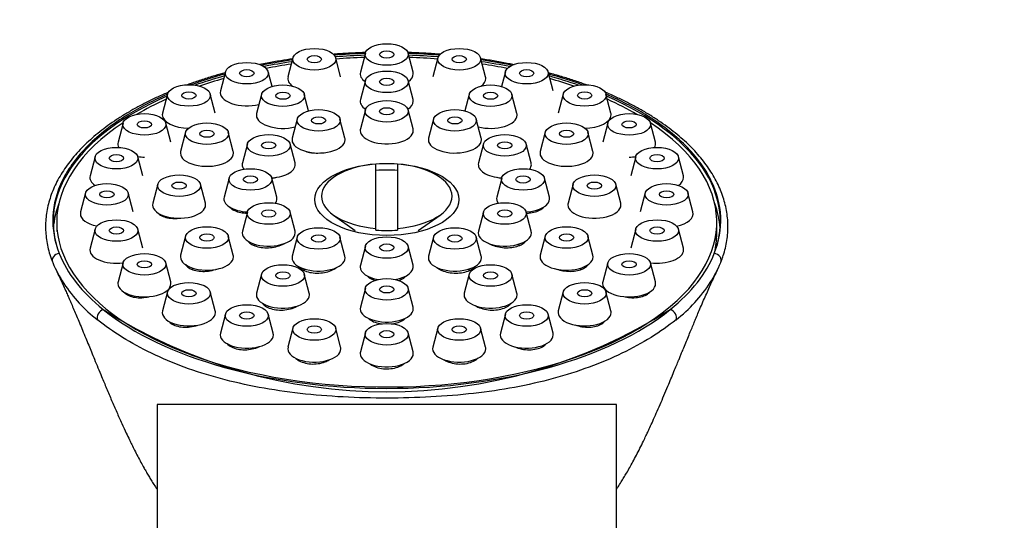
# Model space of a CAD drawing. Units: millimetres. Extents: x -220 to 1084, y -67 to 1165.
# Drawn here: x 403 to 472, y 1052 to 1087 of the extents above; entities that cross this region are included whole.
import ezdxf
from ezdxf import colors
from ezdxf.entities.mleader import LeaderData, LeaderLine
from ezdxf.math import Vec2, Vec3

# ---------------------------------------------------------------- set-up
doc = ezdxf.new("R2010")
doc.units = ezdxf.units.MM
doc.layers.add('DV6_Défaut', color=7, linetype='Continuous')
doc.layers.add('Défaut', color=7, linetype='Continuous')

# ---------------------------------------------------------------- blocks, each defined once
blk = doc.blocks.new('_DOT')
at = {"color": 0}
blk.add_line((0, 0), (-1, 0), dxfattribs=at)
at = {"color": 0, "const_width": 0.333}
blk.add_lwpolyline([(-0.1665, 0, 1), (0.1665, 0, 1)], format="xyb", close=True, dxfattribs=at)
blk = doc.blocks.new('SE5')
at = {"layer": 'DV6_Défaut', "color": 7, "linetype": 'Continuous'}
for p, q in [((427.224, 1084.995), (426.877, 1083.668)), ((430.546, 1083.668), (430.199, 1084.995)), ((422.176, 1084.662), (421.829, 1083.336)), ((425.498, 1083.336), (425.151, 1084.662)), ((432.272, 1084.662), (431.925, 1083.336)), ((435.593, 1083.336), (435.246, 1084.662)), ((417.473, 1083.688), (417.126, 1082.362)), ((420.714, 1082.667), (420.447, 1083.688)), ((436.975, 1083.688), (436.708, 1082.667)), ((440.297, 1082.362), (439.95, 1083.688)), ((427.224, 1083.087), (426.877, 1081.761)), ((430.546, 1081.761), (430.199, 1083.087)), ((413.433, 1082.138), (413.086, 1080.812)), ((416.755, 1080.812), (416.408, 1082.138)), ((419.989, 1082.118), (419.642, 1080.791)), ((423.265, 1080.965), (422.964, 1082.118)), ((434.459, 1082.118), (434.158, 1080.965)), ((437.781, 1080.791), (437.434, 1082.118)), ((441.014, 1082.138), (440.667, 1080.812)), ((444.336, 1080.812), (443.989, 1082.138)), ((427.224, 1081.034), (426.877, 1079.708)), ((430.546, 1079.708), (430.199, 1081.034)), ((410.334, 1080.119), (409.987, 1078.792)), ((413.656, 1078.792), (413.309, 1080.119)), ((422.474, 1080.398), (422.127, 1079.071)), ((425.796, 1079.071), (425.449, 1080.398)), ((431.974, 1080.398), (431.627, 1079.071)), ((435.296, 1079.071), (434.949, 1080.398)), ((444.114, 1080.119), (443.767, 1078.792)), ((447.436, 1078.792), (447.089, 1080.119)), ((414.692, 1079.47), (414.345, 1078.143)), ((418.014, 1078.143), (417.667, 1079.47)), ((439.756, 1079.47), (439.409, 1078.143)), ((443.077, 1078.143), (442.73, 1079.47)), ((418.997, 1078.659), (418.65, 1077.333)), ((422.318, 1077.333), (421.971, 1078.659)), ((435.451, 1078.659), (435.104, 1077.333)), ((438.773, 1077.333), (438.426, 1078.659)), ((408.386, 1077.767), (408.039, 1076.44)), ((411.708, 1076.44), (411.36, 1077.767)), ((446.062, 1077.767), (445.715, 1076.44)), ((449.384, 1076.44), (449.037, 1077.767)), ((427.961, 1072.775), (427.961, 1077.262)), ((429.461, 1077.262), (429.461, 1072.775)), ((417.724, 1076.284), (417.377, 1074.958)), ((421.046, 1074.958), (420.699, 1076.284)), ((436.724, 1076.284), (436.377, 1074.958)), ((440.046, 1074.958), (439.699, 1076.284)), ((407.721, 1075.243), (407.374, 1073.917)), ((411.043, 1073.917), (410.696, 1075.243)), ((412.754, 1075.852), (412.407, 1074.526)), ((416.075, 1074.526), (415.728, 1075.852)), ((441.694, 1075.852), (441.347, 1074.526)), ((445.016, 1074.526), (444.669, 1075.852)), ((446.727, 1075.243), (446.38, 1073.917)), ((450.048, 1073.917), (449.701, 1075.243)), ((418.211, 1074.06), (418.211, 1073.982)), ((418.997, 1073.909), (418.65, 1072.583)), ((422.318, 1072.583), (421.971, 1073.909)), ((435.451, 1073.909), (435.104, 1072.583)), ((438.773, 1072.583), (438.426, 1073.909)), ((439.211, 1073.978), (439.211, 1074.06)), ((405.711, 1073.218), (405.711, 1072.568)), ((424.997, 1073.705), (426.521, 1072.627)), ((430.901, 1072.627), (432.426, 1073.705)), ((451.711, 1072.421), (451.711, 1073.218)), ((408.386, 1072.719), (408.039, 1071.393)), ((411.708, 1071.393), (411.36, 1072.719)), ((427.961, 1072.657), (427.961, 1072.775)), ((429.461, 1072.775), (429.461, 1072.657)), ((446.062, 1072.719), (445.715, 1071.393)), ((449.384, 1071.393), (449.037, 1072.719)), ((451.711, 1072.421), (451.711, 1072.568)), ((414.692, 1072.235), (414.345, 1070.908)), ((418.014, 1070.908), (417.667, 1072.235)), ((422.474, 1072.171), (422.127, 1070.844)), ((425.796, 1070.844), (425.449, 1072.171)), ((431.974, 1072.171), (431.627, 1070.844)), ((435.296, 1070.844), (434.949, 1072.171)), ((439.756, 1072.235), (439.409, 1070.908)), ((443.077, 1070.908), (442.73, 1072.235)), ((419.484, 1071.685), (419.484, 1071.585)), ((421.484, 1071.673), (421.484, 1071.685)), ((427.224, 1071.534), (426.877, 1070.208)), ((430.546, 1070.208), (430.199, 1071.534)), ((435.939, 1071.685), (435.939, 1071.681)), ((437.939, 1071.585), (437.939, 1071.685)), ((451.997, 1070.41), (452.043, 1070.539)), ((410.334, 1070.368), (409.987, 1069.041)), ((413.656, 1069.041), (413.309, 1070.368)), ((415.18, 1070.01), (415.18, 1069.92)), ((422.961, 1069.946), (422.961, 1069.833)), ((434.461, 1069.833), (434.461, 1069.946)), ((442.243, 1069.919), (442.243, 1070.01)), ((444.114, 1070.368), (443.767, 1069.041)), ((447.436, 1069.041), (447.089, 1070.368)), ((419.989, 1069.586), (419.642, 1068.26)), ((423.311, 1068.26), (422.964, 1069.586)), ((427.711, 1069.31), (427.711, 1069.223)), ((429.711, 1069.223), (429.711, 1069.31)), ((434.459, 1069.586), (434.112, 1068.26)), ((437.781, 1068.26), (437.434, 1069.586)), ((427.224, 1068.617), (426.877, 1067.29)), ((430.546, 1067.29), (430.199, 1068.617)), ((410.821, 1068.143), (410.821, 1068.077)), ((413.433, 1068.348), (413.086, 1067.021)), ((416.755, 1067.021), (416.408, 1068.348)), ((441.014, 1068.348), (440.667, 1067.021)), ((444.336, 1067.021), (443.989, 1068.348)), ((446.601, 1068.076), (446.601, 1068.143)), ((420.476, 1067.362), (420.476, 1067.304)), ((436.946, 1067.304), (436.946, 1067.362)), ((417.473, 1066.798), (417.126, 1065.472)), ((420.794, 1065.472), (420.447, 1066.798)), ((427.711, 1066.392), (427.711, 1066.38)), ((429.711, 1066.38), (429.711, 1066.392)), ((436.975, 1066.798), (436.628, 1065.472)), ((440.297, 1065.472), (439.95, 1066.798)), ((413.921, 1066.123), (413.921, 1066.077)), ((422.176, 1065.824), (421.829, 1064.498)), ((425.498, 1064.498), (425.151, 1065.824)), ((432.272, 1065.824), (431.925, 1064.498)), ((435.593, 1064.498), (435.246, 1065.824)), ((443.502, 1066.076), (443.502, 1066.123)), ((427.224, 1065.492), (426.877, 1064.165)), ((430.546, 1064.165), (430.199, 1065.492)), ((417.96, 1064.574), (417.96, 1064.554)), ((439.463, 1064.554), (439.463, 1064.574)), ((444.711, 1060.49), (412.711, 1060.49)), ((412.711, 1060.49), (412.711, 986.49)), ((444.711, 1049.24), (444.711, 1060.49))]:
    blk.add_line(p, q, dxfattribs=at)
for centre, radius, start, end in [((414.65, 1074.396), 10.051, 203.5167, 212.90643), ((442.773, 1074.396), 10.05, 327.53692, 336.48425), ((414.65, 1074.396), 10.051, 212.90643, 232.66165), ((442.773, 1074.396), 10.05, 307.3374, 327.53692), ((428.711, 1098.294), 36.911, 237.63048, 302.36952)]:
    blk.add_arc(centre, radius, start, end, dxfattribs=at)
for centre, major_axis in [((428.711, 1084.897), (-1.5, 0)), ((423.664, 1084.565), (1.5, 0)), ((428.711, 1084.897), (-0.5, 0)), ((433.759, 1084.565), (1.5, 0)), ((418.96, 1083.591), (1.5, 0)), ((423.664, 1084.565), (0.5, 0)), ((433.759, 1084.565), (0.5, 0)), ((438.463, 1083.591), (1.5, 0)), ((418.96, 1083.591), (0.5, 0)), ((428.711, 1082.99), (-1.5, 0)), ((438.463, 1083.591), (-0.5, 0)), ((414.921, 1082.041), (1.5, 0)), ((428.711, 1082.99), (-0.5, 0)), ((442.502, 1082.041), (1.5, 0)), ((414.921, 1082.041), (0.5, 0)), ((421.476, 1082.021), (1.5, 0)), ((421.476, 1082.021), (-0.5, 0)), ((435.946, 1082.021), (-1.5, 0)), ((435.946, 1082.021), (0.5, 0)), ((442.502, 1082.041), (-0.5, 0)), ((428.711, 1080.937), (-1.5, 0)), ((411.821, 1080.022), (1.5, 0)), ((423.961, 1080.301), (1.5, 0)), ((428.711, 1080.937), (-0.5, 0)), ((433.461, 1080.301), (-1.5, 0)), ((445.601, 1080.022), (-1.5, 0)), ((411.821, 1080.022), (-0.5, 0)), ((416.18, 1079.372), (1.5, 0)), ((423.961, 1080.301), (0.5, 0)), ((433.461, 1080.301), (0.5, 0)), ((441.243, 1079.372), (1.5, 0)), ((445.601, 1080.022), (-0.5, 0)), ((416.18, 1079.372), (0.5, 0)), ((441.243, 1079.372), (0.5, 0)), ((420.484, 1078.562), (1.5, 0)), ((420.484, 1078.562), (0.5, 0)), ((436.939, 1078.562), (1.5, 0)), ((436.939, 1078.562), (0.5, 0)), ((409.873, 1077.67), (1.5, 0)), ((447.549, 1077.67), (1.5, 0)), ((409.873, 1077.67), (-0.5, 0)), ((428.711, 1074.789), (5.023, 0)), ((447.549, 1077.67), (0.5, 0)), ((419.211, 1076.187), (1.5, 0)), ((438.211, 1076.187), (1.5, 0)), ((414.241, 1075.755), (1.5, 0)), ((414.241, 1075.755), (-0.5, 0)), ((419.211, 1076.187), (-0.5, 0)), ((438.211, 1076.187), (-0.5, 0)), ((443.182, 1075.755), (1.5, 0)), ((443.182, 1075.755), (-0.5, 0)), ((409.209, 1075.146), (1.5, 0)), ((409.209, 1075.146), (-0.5, 0)), ((448.214, 1075.146), (1.5, 0)), ((448.214, 1075.146), (-0.5, 0)), ((420.484, 1073.812), (-1.5, 0)), ((436.939, 1073.812), (-1.5, 0)), ((420.484, 1073.812), (0.5, 0)), ((436.939, 1073.812), (0.5, 0)), ((409.873, 1072.622), (1.5, 0)), ((447.549, 1072.622), (1.5, 0)), ((409.873, 1072.622), (-0.5, 0)), ((416.18, 1072.137), (1.5, 0)), ((423.961, 1072.074), (1.5, 0)), ((433.461, 1072.074), (-1.5, 0)), ((441.243, 1072.137), (-1.5, 0)), ((447.549, 1072.622), (0.5, 0)), ((416.18, 1072.137), (0.5, 0)), ((423.961, 1072.074), (0.5, 0)), ((428.711, 1071.437), (-1.5, 0)), ((433.461, 1072.074), (0.5, 0)), ((441.243, 1072.137), (-0.5, 0)), ((428.711, 1071.437), (-0.5, 0)), ((411.821, 1070.27), (1.5, 0)), ((411.821, 1070.27), (-0.5, 0)), ((445.601, 1070.27), (-1.5, 0)), ((445.601, 1070.27), (-0.5, 0)), ((421.476, 1069.489), (-1.5, 0)), ((421.476, 1069.489), (0.5, 0)), ((435.946, 1069.489), (1.5, 0)), ((435.946, 1069.489), (-0.5, 0)), ((428.711, 1068.52), (-1.5, 0)), ((414.921, 1068.251), (1.5, 0)), ((414.921, 1068.251), (0.5, 0)), ((428.711, 1068.52), (-0.5, 0)), ((442.502, 1068.251), (1.5, 0)), ((442.502, 1068.251), (0.5, 0)), ((418.96, 1066.701), (1.5, 0)), ((438.463, 1066.701), (1.5, 0)), ((418.96, 1066.701), (-0.5, 0)), ((423.664, 1065.727), (1.5, 0)), ((433.759, 1065.727), (1.5, 0)), ((438.463, 1066.701), (0.5, 0)), ((423.664, 1065.727), (0.5, 0)), ((428.711, 1065.395), (-1.5, 0)), ((428.711, 1065.395), (-0.5, 0)), ((433.759, 1065.727), (0.5, 0))]:
    blk.add_ellipse(centre, major_axis=major_axis, ratio=0.5, dxfattribs=at)
for centre, major_axis, ratio, start_param, end_param in [((428.711, 1073.244), (23.25, 0), 0.5, 1.636513, 1.725577), ((428.711, 1073.244), (23.25, 0), 0.5, 1.416016, 1.50508), ((428.711, 1073.244), (23.25, 0), 0.5, -4.424275, -4.335041), ((428.711, 1073.218), (-23, 0), 0.5, -1.277523, -1.196672), ((428.711, 1073.218), (-23, 0), 0.5, 4.780563, 4.866871), ((428.711, 1073.218), (-23, 0), 0.5, 4.557907, 4.644215), ((428.711, 1073.244), (23.25, 0), 0.5, 1.193449, 1.282683), ((428.711, 1073.218), (-23, 0), 0.5, 4.338265, 4.419116), ((428.711, 1083.548), (1.85, 0), 0.5, 3.011533, 3.760222), ((428.711, 1083.548), (1.85, 0), 0.5, 5.664556, 6.283185), ((428.711, 1083.548), (1.85, 0), 0.5, 0, 0.13006), ((428.711, 1073.244), (23.25, 0), 0.5, -4.204157, -4.100434), ((428.711, 1073.218), (-23, 0), 0.5, -1.054106, -0.967985), ((423.664, 1083.216), (1.85, 0), 0.5, 3.011533, 3.740321), ((433.759, 1083.216), (1.85, 0), 0.5, 5.684457, 6.283185), ((433.759, 1083.216), (1.85, 0), 0.5, 0, 0.13006), ((428.711, 1073.244), (23.25, 0), 0.5, 0.958841, 1.062565), ((428.711, 1073.218), (-23, 0), 0.5, 4.109578, 4.195699), ((418.96, 1082.242), (1.85, 0), 0.5, 3.011533, 5.187351), ((428.711, 1073.244), (23.25, 0), 0.5, 2.290001, 3.333397), ((428.711, 1073.218), (-23, 0), 0.5, -0.838695, -0.710912), ((428.711, 1081.641), (1.85, 0), 0.5, 3.011533, 3.791981), ((428.711, 1081.641), (1.85, 0), 0.5, 5.632797, 6.283185), ((428.711, 1081.641), (1.85, 0), 0.5, 0, 0.13006), ((428.711, 1073.244), (23.25, 0), 0.5, -0.191804, 0.851592), ((428.711, 1073.218), (-23, 0), 0.5, 3.852504, 3.980288), ((414.921, 1080.692), (-1.85, 0), 0.5, 6.153126, 6.283185), ((421.476, 1080.671), (1.85, 0), 0.5, 3.011533, 5.192637), ((435.946, 1080.671), (1.85, 0), 0.5, 0, 0.13006), ((442.502, 1080.692), (1.85, 0), 0.5, 0, 0.13006), ((428.711, 1073.218), (-23, 0), 0.5, 5.637681, 6.283185), ((428.711, 1073.218), (-23, 0), 0.5, 0, 3.787097), ((414.921, 1080.692), (-1.85, 0), 0.5, 0, 1.570796), ((435.946, 1080.671), (1.85, 0), 0.5, 4.232141, 6.283185), ((442.502, 1080.692), (1.85, 0), 0.5, 4.712389, 6.283185), ((428.711, 1079.588), (-1.85, 0), 0.5, 0, 3.271652), ((428.711, 1079.588), (-1.85, 0), 0.5, 6.153126, 6.283185), ((411.821, 1078.672), (1.85, 0), 0.5, 3.011533, 3.423606), ((423.961, 1078.952), (1.85, 0), 0.5, 3.011533, 6.283185), ((423.961, 1078.952), (1.85, 0), 0.5, 0, 0.13006), ((433.461, 1078.952), (1.85, 0), 0.5, 3.011533, 6.283185), ((433.461, 1078.952), (1.85, 0), 0.5, 0, 0.13006), ((445.601, 1078.672), (-1.85, 0), 0.5, 2.859579, 3.271652), ((416.18, 1078.023), (1.85, 0), 0.5, 3.011533, 6.283185), ((416.18, 1078.023), (1.85, 0), 0.5, 0, 0.13006), ((441.243, 1078.023), (1.85, 0), 0.5, 3.011533, 6.283185), ((441.243, 1078.023), (1.85, 0), 0.5, 0, 0.13006), ((411.821, 1078.672), (1.85, 0), 0.5, 4.459049, 4.712389), ((420.484, 1077.213), (-1.85, 0), 0.5, 6.153126, 6.283185), ((420.484, 1077.213), (-1.85, 0), 0.5, 1.685626, 3.271652), ((436.939, 1077.213), (1.85, 0), 0.5, 3.011533, 4.59756), ((436.939, 1077.213), (1.85, 0), 0.5, 0, 0.13006), ((445.601, 1078.672), (-1.85, 0), 0.5, 1.570796, 1.824136), ((420.484, 1077.213), (-1.85, 0), 0.5, 0, 0.345317), ((428.711, 1075.018), (4.549, 0), 0.5, 1.736425, 4.54676), ((428.711, 1074.734), (4.22, 0), 0.5, 1.392138, 1.749455), ((428.711, 1075.018), (-4.549, 0), 0.5, 1.736425, 4.54676), ((436.939, 1077.213), (1.85, 0), 0.5, 5.937868, 6.283185), ((409.873, 1076.32), (1.85, 0), 0.5, 3.011533, 3.776038), ((447.549, 1076.32), (1.85, 0), 0.5, 5.64874, 6.283185), ((447.549, 1076.32), (1.85, 0), 0.5, 0, 0.13006), ((419.211, 1074.838), (1.85, 0), 0.5, 3.011533, 4.59756), ((419.211, 1074.838), (1.85, 0), 0.5, 5.937868, 6.283185), ((419.211, 1074.838), (1.85, 0), 0.5, 0, 0.13006), ((438.211, 1074.838), (1.85, 0), 0.5, 3.011533, 3.48691), ((438.211, 1074.838), (1.85, 0), 0.5, 4.827218, 6.283185), ((438.211, 1074.838), (1.85, 0), 0.5, 0, 0.13006), ((428.711, 1072.378), (-23.25, 0), 0.5, 6.097966, 6.245928), ((409.209, 1073.797), (-1.85, 0), 0.5, 6.153126, 6.283185), ((414.241, 1074.406), (1.85, 0), 0.5, 3.011533, 6.283185), ((414.241, 1074.406), (1.85, 0), 0.5, 0, 0.13006), ((443.182, 1074.406), (-1.85, 0), 0.5, 0, 3.271652), ((443.182, 1074.406), (-1.85, 0), 0.5, 6.153126, 6.283185), ((448.214, 1073.797), (-1.85, 0), 0.5, 1.955751, 3.271652), ((428.711, 1072.378), (-23.25, 0), 0.5, 3.17885, 3.326812), ((409.209, 1073.797), (-1.85, 0), 0.5, 0, 1.175745), ((420.484, 1072.463), (1.85, 0), 0.5, 3.011533, 6.283185), ((420.484, 1072.463), (1.85, 0), 0.5, 0, 0.13006), ((428.711, 1074.734), (4.22, 0), 0.5, 4.53373, 4.891047), ((436.939, 1072.463), (1.85, 0), 0.5, 3.011533, 6.283185), ((436.939, 1072.463), (1.85, 0), 0.5, 0, 0.13006), ((428.711, 1072.421), (23, 0), 0.5, 6.165927, 6.283185), ((409.873, 1071.273), (1.85, 0), 0.5, 3.011533, 4.965729), ((447.549, 1071.273), (1.85, 0), 0.5, 4.459049, 6.283185), ((447.549, 1071.273), (1.85, 0), 0.5, 0, 0.13006), ((405.888, 1070.595), (0.465, 0.185), 0.84941, 1.245161, 3.203897), ((428.711, 1073.244), (-23.25, 0), 0.5, 0.191804, 0.554925), ((416.18, 1070.788), (1.85, 0), 0.5, 3.011533, 6.283185), ((416.18, 1070.788), (1.85, 0), 0.5, 0, 0.13006), ((423.961, 1070.724), (-1.85, 0), 0.5, 0, 3.271652), ((423.961, 1070.724), (-1.85, 0), 0.5, 6.153126, 6.283185), ((433.461, 1070.724), (1.85, 0), 0.5, 3.011533, 6.283185), ((433.461, 1070.724), (1.85, 0), 0.5, 0, 0.13006), ((441.243, 1070.788), (-1.85, 0), 0.5, 0, 3.271652), ((441.243, 1070.788), (-1.85, 0), 0.5, 6.153126, 6.283185), ((428.711, 1073.244), (23.25, 0), 0.5, 5.728261, 6.091381), ((451.535, 1070.595), (-0.465, 0.185), 0.84941, 3.079289, 5.038024), ((428.711, 1070.088), (-1.85, 0), 0.5, 6.153126, 6.283185), ((428.711, 1070.088), (-1.85, 0), 0.5, 0, 1.249009), ((428.711, 1070.088), (-1.85, 0), 0.5, 1.892584, 3.271652), ((411.821, 1068.921), (-1.85, 0), 0.5, 0, 3.271652), ((411.821, 1068.921), (-1.85, 0), 0.5, 6.153126, 6.283185), ((445.601, 1068.921), (-1.85, 0), 0.5, 0, 3.271652), ((445.601, 1068.921), (-1.85, 0), 0.5, 6.153126, 6.283185), ((421.476, 1068.14), (1.85, 0), 0.5, 3.011533, 6.283185), ((421.476, 1068.14), (1.85, 0), 0.5, 0, 0.13006), ((435.946, 1068.14), (1.85, 0), 0.5, 3.011533, 6.283185), ((435.946, 1068.14), (1.85, 0), 0.5, 0, 0.13006), ((408.95, 1066.686), (-0.316, -0.387), 0.738444, 3.976886, 5.924259), ((428.711, 1073.244), (23.25, 0), 0.5, 3.696517, 5.728261), ((414.921, 1066.901), (1.85, 0), 0.5, 3.011533, 6.283185), ((414.921, 1066.901), (1.85, 0), 0.5, 0, 0.13006), ((428.711, 1067.17), (1.85, 0), 0.5, 3.011533, 6.283185), ((428.711, 1067.17), (1.85, 0), 0.5, 0, 0.13006), ((442.502, 1066.901), (1.85, 0), 0.5, 3.011533, 6.283185), ((442.502, 1066.901), (1.85, 0), 0.5, 0, 0.13006), ((448.472, 1066.686), (-0.316, 0.387), 0.738444, 3.500519, 5.447891), ((418.96, 1065.352), (1.85, 0), 0.5, 3.011533, 6.283185), ((418.96, 1065.352), (1.85, 0), 0.5, 0, 0.13006), ((438.463, 1065.352), (1.85, 0), 0.5, 3.011533, 6.283185), ((438.463, 1065.352), (1.85, 0), 0.5, 0, 0.13006), ((423.664, 1064.378), (1.85, 0), 0.5, 3.011533, 6.283185), ((423.664, 1064.378), (1.85, 0), 0.5, 0, 0.13006), ((433.759, 1064.378), (1.85, 0), 0.5, 3.011533, 6.283185), ((433.759, 1064.378), (1.85, 0), 0.5, 0, 0.13006), ((428.711, 1064.045), (-1.85, 0), 0.5, 0, 3.271652), ((428.711, 1064.045), (-1.85, 0), 0.5, 6.153126, 6.283185)]:
    blk.add_ellipse(centre, major_axis=major_axis, ratio=ratio, start_param=start_param, end_param=end_param, dxfattribs=at)
for points, knots in [([(427.259, 1085.035), (426.934, 1085.024), (426.273, 1084.997), (425.514, 1084.949), (425.079, 1084.915), (424.978, 1084.907)], [0, 0, 0, 0, 0.425073, 0.866626, 1, 1, 1, 1]), ([(432.44, 1084.908), (432.399, 1084.911), (432.025, 1084.941), (431.315, 1084.989), (430.6, 1085.021), (430.221, 1085.034), (430.177, 1085.035)], [0, 0, 0, 0, 0.054556, 0.499532, 0.942983, 1, 1, 1, 1]), ([(422.156, 1084.59), (421.879, 1084.55), (421.279, 1084.457), (420.514, 1084.322), (420.027, 1084.227), (419.857, 1084.192)], [0, 0, 0, 0, 0.356529, 0.773666, 1, 1, 1, 1]), ([(437.584, 1084.186), (437.467, 1084.209), (437.033, 1084.296), (436.274, 1084.434), (435.614, 1084.538), (435.276, 1084.587), (435.266, 1084.589)], [0, 0, 0, 0, 0.1543215, 0.5703577, 0.9865038, 1, 1, 1, 1]), ([(417.454, 1083.622), (417.211, 1083.556), (416.676, 1083.404), (415.865, 1083.151), (415.236, 1082.937), (414.894, 1082.813), (414.828, 1082.789)], [0, 0, 0, 0, 0.266863, 0.593341, 0.920922, 1, 1, 1, 1]), ([(442.631, 1082.777), (442.611, 1082.785), (442.317, 1082.892), (441.74, 1083.092), (440.883, 1083.363), (440.287, 1083.535), (439.979, 1083.618), (439.968, 1083.621)], [0, 0, 0, 0, 0.0241836, 0.3460505, 0.666571, 0.9879526, 1, 1, 1, 1]), ([(413.511, 1082.271), (413.478, 1082.257), (413.184, 1082.132), (412.64, 1081.89), (411.901, 1081.53), (411.193, 1081.155), (410.517, 1080.765), (409.876, 1080.36), (409.271, 1079.941), (408.703, 1079.511), (408.174, 1079.068), (407.681, 1078.613), (407.225, 1078.145), (406.806, 1077.664), (406.427, 1077.173), (406.088, 1076.672), (405.791, 1076.164), (405.537, 1075.649), (405.327, 1075.13), (405.161, 1074.608), (405.039, 1074.086), (404.962, 1073.563), (404.929, 1073.04), (404.939, 1072.517), (404.992, 1071.993), (405.087, 1071.467), (405.227, 1070.951), (405.347, 1070.585), (405.421, 1070.417), (405.425, 1070.408)], [0, 0, 0, 0, 0.005032, 0.045325, 0.085644, 0.125953, 0.166223, 0.206428, 0.246543, 0.286516, 0.326256, 0.366116, 0.406143, 0.446291, 0.486503, 0.526705, 0.56682, 0.606781, 0.646523, 0.685993, 0.725152, 0.763999, 0.802667, 0.841465, 0.880495, 0.91969, 0.958974, 0.998254, 1, 1, 1, 1]), ([(413.449, 1082.134), (412.45, 1081.7), (411.524, 1081.225), (409.61, 1080.051), (408.66, 1079.316), (407.128, 1077.784), (406.537, 1076.981), (405.707, 1075.304), (405.48, 1074.449), (405.4, 1072.739), (405.553, 1071.869), (405.888, 1071.028)], [0, 0, 0, 0, 0.161585, 0.161585, 0.371189, 0.371189, 0.580792, 0.580792, 0.790396, 0.790396, 1, 1, 1, 1]), ([(452.043, 1070.539), (452.091, 1070.663), (452.191, 1070.93), (452.321, 1071.405), (452.423, 1071.927), (452.48, 1072.453), (452.494, 1072.977), (452.465, 1073.502), (452.393, 1074.027), (452.278, 1074.55), (452.12, 1075.067), (451.92, 1075.58), (451.677, 1076.088), (451.392, 1076.592), (451.064, 1077.088), (450.695, 1077.577), (450.285, 1078.056), (449.836, 1078.525), (449.348, 1078.983), (448.823, 1079.429), (448.261, 1079.863), (447.662, 1080.283), (447.027, 1080.692), (446.359, 1081.085), (445.66, 1081.462), (444.933, 1081.821), (444.344, 1082.088), (444, 1082.236), (443.913, 1082.272)], [0, 0, 0, 0, 0.02612, 0.066223, 0.105893, 0.145146, 0.184356, 0.223781, 0.263327, 0.302894, 0.342343, 0.38165, 0.421593, 0.461546, 0.501557, 0.541683, 0.581975, 0.62232, 0.662775, 0.703121, 0.74349, 0.783949, 0.824589, 0.865492, 0.905726, 0.946113, 0.986631, 1, 1, 1, 1]), ([(451.535, 1071.028), (451.87, 1071.871), (452.021, 1072.722), (451.946, 1074.44), (451.714, 1075.304), (450.896, 1076.964), (450.3, 1077.778), (448.758, 1079.321), (447.829, 1080.039), (445.915, 1081.215), (444.988, 1081.694), (443.994, 1082.127)], [0, 0, 0, 0, 0.209802, 0.209802, 0.419604, 0.419604, 0.629405, 0.629405, 0.839207, 0.839207, 1, 1, 1, 1]), ([(423.11, 1078.121), (423.153, 1078.11), (423.197, 1078.099), (423.242, 1078.089), (423.339, 1078.069), (423.442, 1078.053), (423.547, 1078.042)], [0, 0, 0, 0, 0.3205789, 0.3205789, 0.3205789, 1, 1, 1, 1]), ([(436.382, 1076.333), (436.484, 1076.31), (436.59, 1076.292), (436.697, 1076.279), (436.705, 1076.278), (436.713, 1076.277), (436.722, 1076.276)], [0, 0, 0, 0, 0.927955, 0.927955, 0.927955, 1, 1, 1, 1]), ([(412.757, 1073.856), (412.776, 1073.833), (412.797, 1073.81), (412.82, 1073.788), (412.896, 1073.718), (413, 1073.656), (413.123, 1073.606), (413.246, 1073.557), (413.391, 1073.519), (413.547, 1073.497), (413.704, 1073.474), (413.876, 1073.466), (414.049, 1073.472), (414.081, 1073.473), (414.114, 1073.475), (414.146, 1073.477)], [0, 0, 0, 0, 0.087951, 0.087951, 0.087951, 0.37262, 0.37262, 0.37262, 0.65854, 0.65854, 0.65854, 0.946057, 0.946057, 0.946057, 1, 1, 1, 1]), ([(417.761, 1074.267), (417.777, 1074.246), (417.795, 1074.226), (417.815, 1074.206), (417.89, 1074.132), (417.993, 1074.065), (418.115, 1074.011), (418.238, 1073.957), (418.383, 1073.913), (418.539, 1073.884), (418.677, 1073.858), (418.827, 1073.843), (418.978, 1073.84)], [0, 0, 0, 0, 0.084123, 0.084123, 0.084123, 0.401406, 0.401406, 0.401406, 0.719192, 0.719192, 0.719192, 1, 1, 1, 1]), ([(438.444, 1073.84), (438.537, 1073.842), (438.629, 1073.848), (438.717, 1073.859), (438.881, 1073.878), (439.038, 1073.913), (439.174, 1073.959), (439.31, 1074.006), (439.43, 1074.065), (439.523, 1074.134), (439.573, 1074.171), (439.617, 1074.212), (439.652, 1074.254)], [0, 0, 0, 0, 0.173931, 0.173931, 0.173931, 0.498399, 0.498399, 0.498399, 0.822535, 0.822535, 0.822535, 1, 1, 1, 1]), ([(419.012, 1071.917), (419.064, 1071.838), (419.14, 1071.764), (419.237, 1071.699), (419.34, 1071.631), (419.468, 1071.572), (419.611, 1071.527), (419.754, 1071.482), (419.916, 1071.451), (420.083, 1071.435), (420.25, 1071.42), (420.428, 1071.419), (420.6, 1071.434), (420.773, 1071.45), (420.946, 1071.48), (421.105, 1071.524), (421.265, 1071.569), (421.414, 1071.627), (421.541, 1071.695), (421.553, 1071.702), (421.564, 1071.708), (421.576, 1071.714)], [0, 0, 0, 0, 0.1555, 0.1555, 0.1555, 0.320946, 0.320946, 0.320946, 0.48646, 0.48646, 0.48646, 0.652236, 0.652236, 0.652236, 0.818346, 0.818346, 0.818346, 0.984704, 0.984704, 0.984704, 1, 1, 1, 1]), ([(435.796, 1071.745), (435.9, 1071.68), (436.023, 1071.622), (436.156, 1071.575), (436.306, 1071.522), (436.473, 1071.481), (436.644, 1071.456), (436.814, 1071.43), (436.993, 1071.419), (437.165, 1071.425), (437.337, 1071.43), (437.507, 1071.451), (437.661, 1071.486), (437.814, 1071.522), (437.956, 1071.572), (438.074, 1071.634), (438.192, 1071.695), (438.29, 1071.769), (438.359, 1071.849), (438.372, 1071.864), (438.383, 1071.878), (438.394, 1071.893)], [0, 0, 0, 0, 0.146371, 0.146371, 0.146371, 0.311474, 0.311474, 0.311474, 0.476623, 0.476623, 0.476623, 0.641602, 0.641602, 0.641602, 0.806268, 0.806268, 0.806268, 0.970623, 0.970623, 0.970623, 1, 1, 1, 1]), ([(405.666, 1069.862), (405.695, 1069.802), (405.746, 1069.699), (405.847, 1069.488), (405.975, 1069.218), (406.134, 1068.874), (406.307, 1068.491), (406.459, 1068.149), (406.595, 1067.838), (406.742, 1067.499), (406.91, 1067.108), (407.098, 1066.662), (407.298, 1066.185), (407.513, 1065.668), (407.728, 1065.147), (407.935, 1064.643), (408.137, 1064.15), (408.351, 1063.629), (408.587, 1063.054), (408.868, 1062.375), (409.185, 1061.614), (409.536, 1060.786), (409.89, 1059.97), (410.232, 1059.205), (410.528, 1058.562), (410.759, 1058.075), (410.952, 1057.679), (411.145, 1057.292), (411.361, 1056.872), (411.583, 1056.454), (411.774, 1056.108), (411.95, 1055.801), (412.118, 1055.514), (412.301, 1055.212), (412.505, 1054.891), (412.638, 1054.689), (412.71, 1054.581), (412.711, 1054.578)], [0, 0, 0, 0, 0.017278, 0.034896, 0.05321, 0.086227, 0.11909, 0.14312, 0.162936, 0.186086, 0.213706, 0.241745, 0.27331, 0.304575, 0.337712, 0.368026, 0.39502, 0.425117, 0.459341, 0.495114, 0.543222, 0.591715, 0.63983, 0.687422, 0.729455, 0.758721, 0.778474, 0.804004, 0.832629, 0.862173, 0.892767, 0.914181, 0.934337, 0.953798, 0.974584, 0.999302, 1, 1, 1, 1]), ([(414.67, 1070.271), (414.672, 1070.267), (414.675, 1070.262), (414.677, 1070.258), (414.73, 1070.172), (414.811, 1070.093), (414.915, 1070.025), (415.019, 1069.958), (415.148, 1069.902), (415.291, 1069.861), (415.434, 1069.82), (415.596, 1069.794), (415.763, 1069.783), (415.93, 1069.773), (416.107, 1069.778), (416.279, 1069.8), (416.452, 1069.821), (416.625, 1069.859), (416.784, 1069.91), (416.795, 1069.913), (416.806, 1069.917), (416.817, 1069.921)], [0, 0, 0, 0, 0.009449, 0.009449, 0.009449, 0.204458, 0.204458, 0.204458, 0.398969, 0.398969, 0.398969, 0.593713, 0.593713, 0.593713, 0.789313, 0.789313, 0.789313, 0.986004, 0.986004, 0.986004, 1, 1, 1, 1]), ([(422.532, 1070.138), (422.55, 1070.115), (422.569, 1070.093), (422.59, 1070.072), (422.671, 1069.99), (422.779, 1069.916), (422.906, 1069.855), (423.033, 1069.793), (423.182, 1069.744), (423.341, 1069.71), (423.5, 1069.677), (423.673, 1069.658), (423.845, 1069.656), (424.018, 1069.654), (424.195, 1069.668), (424.362, 1069.697), (424.53, 1069.726), (424.692, 1069.771), (424.835, 1069.828), (424.978, 1069.886), (425.107, 1069.957), (425.209, 1070.036), (425.224, 1070.047), (425.238, 1070.059), (425.252, 1070.07)], [0, 0, 0, 0, 0.040373, 0.040373, 0.040373, 0.196811, 0.196811, 0.196811, 0.352954, 0.352954, 0.352954, 0.508944, 0.508944, 0.508944, 0.664997, 0.664997, 0.664997, 0.821298, 0.821298, 0.821298, 0.977914, 0.977914, 0.977914, 1, 1, 1, 1]), ([(432.206, 1070.042), (432.276, 1069.988), (432.356, 1069.937), (432.445, 1069.893), (432.576, 1069.827), (432.729, 1069.772), (432.891, 1069.732), (433.052, 1069.693), (433.227, 1069.668), (433.401, 1069.659), (433.574, 1069.651), (433.751, 1069.658), (433.917, 1069.682), (434.083, 1069.705), (434.242, 1069.745), (434.382, 1069.797), (434.521, 1069.85), (434.644, 1069.916), (434.742, 1069.992), (434.798, 1070.036), (434.847, 1070.083), (434.887, 1070.133)], [0, 0, 0, 0, 0.108573, 0.108573, 0.108573, 0.2688785, 0.2688785, 0.2688785, 0.4290196, 0.4290196, 0.4290196, 0.5888566, 0.5888566, 0.5888566, 0.7483915, 0.7483915, 0.7483915, 0.9077704, 0.9077704, 0.9077704, 1, 1, 1, 1]), ([(440.586, 1069.928), (440.712, 1069.884), (440.847, 1069.849), (440.985, 1069.824), (441.157, 1069.793), (441.336, 1069.777), (441.509, 1069.778), (441.681, 1069.779), (441.851, 1069.797), (442.004, 1069.83), (442.157, 1069.862), (442.298, 1069.911), (442.415, 1069.972), (442.531, 1070.032), (442.627, 1070.107), (442.695, 1070.188), (442.708, 1070.203), (442.719, 1070.219), (442.73, 1070.234)], [0, 0, 0, 0, 0.16173, 0.16173, 0.16173, 0.363348, 0.363348, 0.363348, 0.564327, 0.564327, 0.564327, 0.764225, 0.764225, 0.764225, 0.963092, 0.963092, 0.963092, 1, 1, 1, 1]), ([(444.709, 1054.575), (444.748, 1054.634), (444.857, 1054.8), (445.036, 1055.075), (445.245, 1055.414), (445.449, 1055.759), (445.646, 1056.102), (445.866, 1056.502), (446.106, 1056.956), (446.352, 1057.438), (446.577, 1057.895), (446.756, 1058.271), (446.906, 1058.589), (447.065, 1058.931), (447.265, 1059.371), (447.503, 1059.905), (447.762, 1060.5), (448.032, 1061.128), (448.285, 1061.727), (448.518, 1062.286), (448.718, 1062.77), (448.896, 1063.2), (449.04, 1063.551), (449.158, 1063.839), (449.277, 1064.129), (449.422, 1064.482), (449.594, 1064.901), (449.774, 1065.338), (449.943, 1065.747), (450.095, 1066.114), (450.247, 1066.477), (450.407, 1066.858), (450.594, 1067.299), (450.798, 1067.772), (451.006, 1068.246), (451.2, 1068.679), (451.377, 1069.066), (451.519, 1069.37), (451.643, 1069.629), (451.718, 1069.783), (451.764, 1069.877)], [0, 0, 0, 0, 0.013858, 0.038217, 0.059241, 0.080011, 0.10966, 0.140591, 0.172336, 0.204995, 0.235834, 0.258921, 0.275022, 0.29495, 0.322159, 0.355454, 0.390995, 0.427779, 0.465808, 0.495451, 0.524814, 0.549895, 0.570281, 0.585976, 0.600346, 0.621217, 0.648253, 0.675028, 0.699906, 0.722791, 0.742828, 0.768106, 0.796949, 0.830546, 0.865077, 0.898659, 0.928772, 0.947238, 0.972291, 1, 1, 1, 1]), ([(427.374, 1069.435), (427.411, 1069.4), (427.452, 1069.366), (427.497, 1069.335), (427.605, 1069.259), (427.738, 1069.193), (427.885, 1069.141), (427.89, 1069.14), (427.895, 1069.138), (427.9, 1069.136)], [0, 0, 0, 0, 0.286825, 0.286825, 0.286825, 0.975955, 0.975955, 0.975955, 1, 1, 1, 1]), ([(429.523, 1069.136), (429.626, 1069.172), (429.722, 1069.214), (429.807, 1069.261), (429.93, 1069.329), (430.033, 1069.41), (430.108, 1069.496), (430.108, 1069.497), (430.109, 1069.497), (430.109, 1069.497)], [0, 0, 0, 0, 0.408684, 0.408684, 0.408684, 0.997692, 0.997692, 0.997692, 1, 1, 1, 1]), ([(410.408, 1068.318), (410.451, 1068.268), (410.504, 1068.222), (410.565, 1068.181), (410.665, 1068.114), (410.79, 1068.058), (410.93, 1068.017), (411.07, 1067.977), (411.229, 1067.952), (411.393, 1067.944), (411.559, 1067.935), (411.735, 1067.944), (411.906, 1067.968), (411.981, 1067.979), (412.055, 1067.993), (412.129, 1068.009)], [0, 0, 0, 0, 0.150343, 0.150343, 0.150343, 0.396607, 0.396607, 0.396607, 0.64333, 0.64333, 0.64333, 0.892097, 0.892097, 0.892097, 1, 1, 1, 1]), ([(445.324, 1068.003), (445.481, 1067.969), (445.644, 1067.949), (445.802, 1067.943), (445.976, 1067.936), (446.148, 1067.947), (446.304, 1067.974), (446.459, 1068.002), (446.602, 1068.046), (446.722, 1068.104), (446.841, 1068.161), (446.94, 1068.233), (447.011, 1068.314), (447.019, 1068.323), (447.027, 1068.333), (447.035, 1068.342)], [0, 0, 0, 0, 0.228366, 0.228366, 0.228366, 0.478722, 0.478722, 0.478722, 0.726438, 0.726438, 0.726438, 0.971584, 0.971584, 0.971584, 1, 1, 1, 1]), ([(420.037, 1067.56), (420.055, 1067.536), (420.075, 1067.513), (420.097, 1067.49), (420.179, 1067.405), (420.289, 1067.329), (420.418, 1067.267), (420.546, 1067.205), (420.695, 1067.156), (420.855, 1067.125), (421.013, 1067.093), (421.186, 1067.077), (421.358, 1067.078), (421.53, 1067.079), (421.706, 1067.098), (421.872, 1067.132), (422.039, 1067.166), (422.2, 1067.217), (422.342, 1067.281), (422.403, 1067.308), (422.461, 1067.337), (422.515, 1067.369)], [0, 0, 0, 0, 0.046629, 0.046629, 0.046629, 0.22302, 0.22302, 0.22302, 0.398502, 0.398502, 0.398502, 0.573535, 0.573535, 0.573535, 0.748778, 0.748778, 0.748778, 0.924792, 0.924792, 0.924792, 1, 1, 1, 1]), ([(434.867, 1067.394), (434.895, 1067.376), (434.924, 1067.359), (434.954, 1067.343), (435.086, 1067.271), (435.24, 1067.211), (435.404, 1067.167), (435.566, 1067.123), (435.742, 1067.094), (435.916, 1067.083), (436.09, 1067.072), (436.267, 1067.079), (436.432, 1067.102), (436.597, 1067.124), (436.755, 1067.164), (436.893, 1067.218), (437.031, 1067.272), (437.153, 1067.341), (437.249, 1067.42), (437.299, 1067.461), (437.343, 1067.505), (437.379, 1067.552)], [0, 0, 0, 0, 0.039592, 0.039592, 0.039592, 0.215096, 0.215096, 0.215096, 0.390044, 0.390044, 0.390044, 0.56405, 0.56405, 0.56405, 0.737159, 0.737159, 0.737159, 0.909825, 0.909825, 0.909825, 1, 1, 1, 1]), ([(448.869, 1066.405), (447.817, 1065.55), (446.537, 1064.753), (443.671, 1063.377), (442.053, 1062.78), (438.566, 1061.833), (436.721, 1061.492), (432.812, 1061.048), (430.775, 1060.943), (426.685, 1060.942), (424.64, 1061.046), (420.724, 1061.488), (418.872, 1061.829), (415.363, 1062.781), (413.759, 1063.374), (410.879, 1064.756), (409.604, 1065.552), (408.554, 1066.405)], [0, 0, 0, 0, 0.125, 0.125, 0.25, 0.25, 0.375, 0.375, 0.5, 0.5, 0.625, 0.625, 0.75, 0.75, 0.875, 0.875, 1, 1, 1, 1]), ([(427.406, 1066.513), (427.437, 1066.485), (427.47, 1066.458), (427.505, 1066.432), (427.615, 1066.352), (427.749, 1066.281), (427.898, 1066.227), (428.043, 1066.174), (428.206, 1066.135), (428.373, 1066.113)], [0, 0, 0, 0, 0.1404301, 0.1404301, 0.1404301, 0.5748028, 0.5748028, 0.5748028, 1, 1, 1, 1]), ([(429.036, 1066.111), (429.16, 1066.127), (429.282, 1066.151), (429.395, 1066.184), (429.55, 1066.23), (429.694, 1066.291), (429.815, 1066.364), (429.889, 1066.408), (429.956, 1066.458), (430.014, 1066.511)], [0, 0, 0, 0, 0.311833, 0.311833, 0.311833, 0.737796, 0.737796, 0.737796, 1, 1, 1, 1]), ([(413.528, 1066.286), (413.55, 1066.261), (413.574, 1066.237), (413.6, 1066.214), (413.69, 1066.135), (413.807, 1066.067), (413.94, 1066.014), (414.073, 1065.962), (414.226, 1065.924), (414.387, 1065.904), (414.548, 1065.884), (414.721, 1065.88), (414.892, 1065.894), (415.065, 1065.908), (415.24, 1065.94), (415.403, 1065.986), (415.436, 1065.995), (415.468, 1066.005), (415.5, 1066.016)], [0, 0, 0, 0, 0.06524, 0.06524, 0.06524, 0.287973, 0.287973, 0.287973, 0.509487, 0.509487, 0.509487, 0.731413, 0.731413, 0.731413, 0.955179, 0.955179, 0.955179, 1, 1, 1, 1]), ([(441.84, 1066.045), (441.984, 1065.991), (442.141, 1065.95), (442.299, 1065.923), (442.472, 1065.894), (442.652, 1065.881), (442.824, 1065.887), (442.994, 1065.893), (443.16, 1065.917), (443.309, 1065.957), (443.456, 1065.997), (443.59, 1066.054), (443.699, 1066.123), (443.784, 1066.176), (443.856, 1066.238), (443.911, 1066.305)], [0, 0, 0, 0, 0.196309, 0.196309, 0.196309, 0.411868, 0.411868, 0.411868, 0.625154, 0.625154, 0.625154, 0.836227, 0.836227, 0.836227, 1, 1, 1, 1]), ([(417.58, 1064.745), (417.58, 1064.744), (417.581, 1064.744), (417.581, 1064.743), (417.66, 1064.653), (417.767, 1064.572), (417.893, 1064.507), (418.018, 1064.442), (418.166, 1064.391), (418.323, 1064.358), (418.479, 1064.325), (418.65, 1064.309), (418.82, 1064.31), (418.991, 1064.312), (419.167, 1064.331), (419.333, 1064.367), (419.5, 1064.403), (419.663, 1064.457), (419.807, 1064.524), (419.826, 1064.533), (419.845, 1064.542), (419.864, 1064.552)], [0, 0, 0, 0, 0.00121, 0.00121, 0.00121, 0.19751, 0.19751, 0.19751, 0.391773, 0.391773, 0.391773, 0.584972, 0.584972, 0.584972, 0.778532, 0.778532, 0.778532, 0.973695, 0.973695, 0.973695, 1, 1, 1, 1]), ([(437.64, 1064.513), (437.713, 1064.48), (437.79, 1064.451), (437.869, 1064.426), (438.031, 1064.374), (438.207, 1064.339), (438.382, 1064.322), (438.555, 1064.305), (438.733, 1064.306), (438.9, 1064.326), (439.066, 1064.345), (439.225, 1064.382), (439.365, 1064.435), (439.505, 1064.487), (439.629, 1064.556), (439.728, 1064.635), (439.764, 1064.665), (439.798, 1064.696), (439.828, 1064.729)], [0, 0, 0, 0, 0.102059, 0.102059, 0.102059, 0.310594, 0.310594, 0.310594, 0.516929, 0.516929, 0.516929, 0.721123, 0.721123, 0.721123, 0.9242, 0.9242, 0.9242, 1, 1, 1, 1]), ([(422.385, 1063.701), (422.424, 1063.666), (422.467, 1063.633), (422.514, 1063.602), (422.63, 1063.526), (422.771, 1063.461), (422.924, 1063.414), (423.075, 1063.368), (423.243, 1063.337), (423.413, 1063.325), (423.583, 1063.314), (423.759, 1063.32), (423.928, 1063.344), (424.097, 1063.368), (424.263, 1063.41), (424.413, 1063.467), (424.519, 1063.507), (424.619, 1063.556), (424.709, 1063.61)], [0, 0, 0, 0, 0.078867, 0.078867, 0.078867, 0.276546, 0.276546, 0.276546, 0.472174, 0.472174, 0.472174, 0.666731, 0.666731, 0.666731, 0.86165, 0.86165, 0.86165, 1, 1, 1, 1]), ([(432.691, 1063.624), (432.731, 1063.599), (432.772, 1063.575), (432.816, 1063.553), (432.954, 1063.482), (433.114, 1063.424), (433.281, 1063.384), (433.446, 1063.345), (433.623, 1063.323), (433.798, 1063.32), (433.97, 1063.317), (434.144, 1063.332), (434.306, 1063.365), (434.466, 1063.398), (434.618, 1063.448), (434.75, 1063.512), (434.882, 1063.577), (434.997, 1063.656), (435.085, 1063.745), (435.087, 1063.747), (435.09, 1063.749), (435.092, 1063.752)], [0, 0, 0, 0, 0.059378, 0.059378, 0.059378, 0.249682, 0.249682, 0.249682, 0.437979, 0.437979, 0.437979, 0.624322, 0.624322, 0.624322, 0.809646, 0.809646, 0.809646, 0.995314, 0.995314, 0.995314, 1, 1, 1, 1]), ([(427.481, 1063.365), (427.481, 1063.364), (427.482, 1063.364), (427.482, 1063.364), (427.589, 1063.276), (427.721, 1063.199), (427.869, 1063.139), (428.014, 1063.079), (428.179, 1063.035), (428.348, 1063.009), (428.516, 1062.984), (428.693, 1062.976), (428.865, 1062.987), (429.035, 1062.997), (429.206, 1063.027), (429.361, 1063.072), (429.517, 1063.117), (429.662, 1063.18), (429.786, 1063.255), (429.824, 1063.278), (429.861, 1063.303), (429.896, 1063.329)], [0, 0, 0, 0, 0.0007837, 0.0007837, 0.0007837, 0.1920226, 0.1920226, 0.1920226, 0.3812446, 0.3812446, 0.3812446, 0.568503, 0.568503, 0.568503, 0.7547365, 0.7547365, 0.7547365, 0.9413166, 0.9413166, 0.9413166, 1, 1, 1, 1])]:
    blk.add_open_spline(points, degree=3, knots=knots, dxfattribs=at)
for points in [[(427.214, 1084.967), (426.481, 1084.943), (425.754, 1084.902), (425.033, 1084.844)], [(432.374, 1084.845), (431.657, 1084.902), (430.933, 1084.943), (430.206, 1084.967)], [(422.13, 1084.515), (421.398, 1084.407), (420.675, 1084.281), (419.968, 1084.137)], [(437.451, 1084.138), (436.742, 1084.282), (436.021, 1084.408), (435.289, 1084.516)], [(417.43, 1083.53), (416.619, 1083.305), (415.834, 1083.054), (415.081, 1082.782)], [(442.335, 1082.786), (441.59, 1083.055), (440.812, 1083.303), (440.005, 1083.527)], [(423.547, 1078.042), (423.703, 1078.027), (423.868, 1078.022), (424.03, 1078.03)], [(420.685, 1076.275), (420.748, 1076.281), (420.811, 1076.29), (420.872, 1076.3)], [(420.872, 1076.3), (420.911, 1076.307), (420.949, 1076.314), (420.986, 1076.322)], [(429.711, 1063.312), (429.711, 1063.278), (429.707, 1063.244), (429.698, 1063.21)]]:
    blk.add_open_spline(points, degree=3, dxfattribs=at)

msp = doc.modelspace()

# ---------------------------------------------------------------- block references
at = {"layer": 'Défaut'}
msp.add_blockref('SE5', (0, 0), dxfattribs=at)

# ---------------------------------------------------------------- leaders
at = {"layer": 'Défaut', "color": 7, "linetype": 'Continuous'}
ml = msp.add_multileader_mtext('Standard', dxfattribs=at)
ml.set_content('{\\pxsm0.9;\\fSolid Edge ISO|b1||i0||c0|p34;\\W1.;22/03/2022\\P}', color=256)
ml.set_leader_properties()
ml.set_arrow_properties(name='DOT')
ml.build(insert=Vec2(0, 0))
ml.multileader.update_dxf_attribs({"leader_type": 0, "dogleg_length": 0, "arrow_head_size": 12})
ctx = ml.context
ctx.base_point, ctx.char_height, ctx.arrow_head_size, ctx.landing_gap_size = Vec3(756.591, 1158.306), 12, 12, 4.2
notes = []
notes.append((ctx, [(0, (0, 0, 0), (0, 0), (1, 0), 1, [])]))
ctx.mtext.insert = Vec3(758.591, 1164.427)
for ctx, leaders in notes:
    for number, flags, end, landing, length, lines in leaders:
        leader = LeaderData()
        leader.index, (leader.has_last_leader_line, leader.has_dogleg_vector, leader.attachment_direction) = number, flags
        leader.last_leader_point, leader.dogleg_vector, leader.dogleg_length = Vec3(end), Vec3(landing), length
        for number, points, colour, breaks in lines:
            line = LeaderLine()
            line.index, line.vertices, line.color, line.breaks = number, Vec3.list(points), colors.encode_raw_color(colour), breaks
            leader.lines.append(line)
        ctx.leaders.append(leader)

doc.saveas('drawing.dxf')
